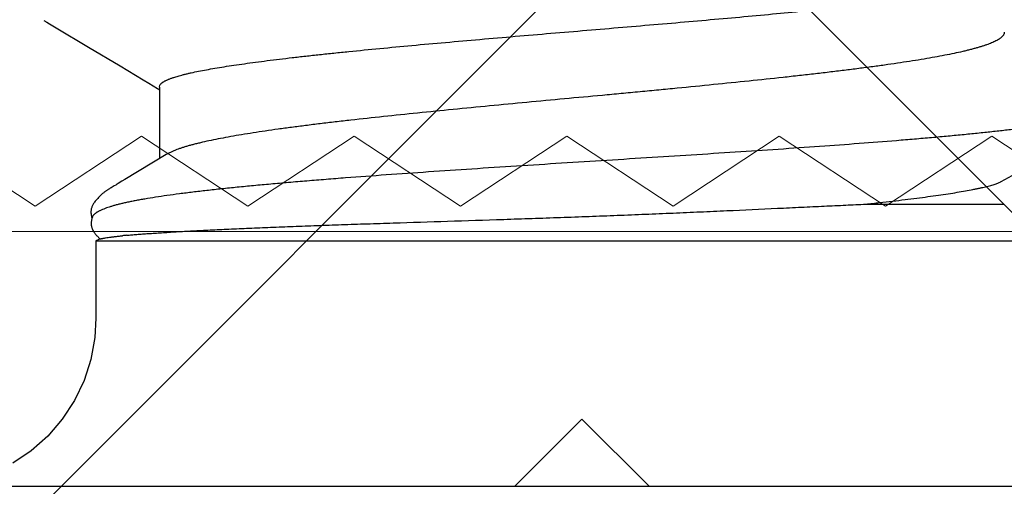
# Model space of a CAD drawing. Units: inches. Extents: x 70.9 to 83.2, y 50 to 60.6.
# Drawn here: x 78.1 to 78.3, y 54.5 to 54.6 of the extents above; entities that cross this region are included whole.
import ezdxf

# ---------------------------------------------------------------- set-up
doc = ezdxf.new("R2010")
doc.units = ezdxf.units.IN
doc.header["$MEASUREMENT"] = 0
for name, color, linetype, lineweight in [('ALUM', 7, 'Continuous', 0), ('HATCH', 8, 'Continuous', 0), ('SCREW', 9, 'Continuous', 0)]:
    doc.layers.add(name, color=color, linetype=linetype, lineweight=lineweight)
doc.layers.add('Fastener', color=9, linetype='Continuous')

# ---------------------------------------------------------------- blocks, each defined once
blk = doc.blocks.new('0.25-14 x 1.125 HWH Steel Fastener')
at = {"layer": 'Fastener', "linetype": 'Continuous'}
for p, q in [((0, 0.2400000000000091), (0, -0.2400000000000091)), ((0.007906817500042962, 0.1229649560000325), (0.005126457350343117, 0.1270711839000569)), ((0.01120472940056061, 0.1192614583000022), (0.007906817500042962, 0.1229649560000325)), ((0.01496252125070896, 0.1160254859499901), (0.01120472940056061, 0.1192614583000022)), ((0.1032383870497142, 0.1189077630000384), (0.1023409447006998, 0.1174075076500003)), ((0.1035906281995267, 0.1195062600500023), (0.1032383870497142, 0.1189077630000384)), ((0.1039775807494152, 0.1201735409000548), (0.1035906281995267, 0.1195062600500023)), ((0.1023409447006998, 0.1174075076500003), (0.09802023134943738, 0.1101440346000118)), ((0.01911446879967116, 0.1133136526500493), (0.01496252125070896, 0.1160254859499901)), ((0.02358794649990159, 0.1111733981999805), (0.01911446879967116, 0.1133136526500493)), ((0.02830470065055124, 0.1096421568499863), (0.02358794649990159, 0.1111733981999805)), ((0.09802023134943738, 0.1101440346000118), (0.09380206225068832, 0.1031049761500071)), ((0.03318222054986109, 0.1087467013500145), (0.02830470065055124, 0.1096421568499863)), ((0.0375000000003638, 0.1084972943999674), (0.03318222054986109, 0.1087467013500145)), ((0.05477400000017951, 0.1084973488999594), (0.0375000000003638, 0.1084973488999594)), ((0.05477400000017951, 0.1084973488999594), (0.05477400000017951, -0.1084973488999594)), ((0.05520415719911398, 0.1074700823500052), (0.05477400000017951, 0.1084973488999594)), ((0.05535653250080941, 0.1077665367999998), (0.05522861250028654, 0.107633553200003)), ((0.05549176830027136, 0.1079034061499442), (0.05535653250080941, 0.1077665367999998)), ((0.05563412905030418, 0.1080436153999926), (0.05549176830027136, 0.1079034061499442)), ((0.05578164940015995, 0.1081849664000174), (0.05563412905030418, 0.1080436153999926)), ((0.05591777664994879, 0.1083115556000394), (0.05578164940015995, 0.1081849664000174)), ((0.05604102769939345, 0.1084223675500198), (0.05591777664994879, 0.1083115556000394)), ((0.05615591880086868, 0.1085219961499888), (0.05604102769939345, 0.1084223675500198)), ((0.05626519170073152, 0.1086131897500309), (0.05615591880086868, 0.1085219961499888)), ((0.05637057909916621, 0.1086976463500378), (0.05626519170073152, 0.1086131897500309)), ((0.0564732210496004, 0.1087764500000503), (0.05637057909916621, 0.1086976463500378)), ((0.05657389929911005, 0.1088503146499988), (0.0564732210496004, 0.1087764500000503)), ((0.05667316750077589, 0.1089197210500288), (0.05657389929911005, 0.1088503146499988)), ((0.05677142750027997, 0.1089849964999985), (0.05667316750077589, 0.1089197210500288)), ((0.05686897610030428, 0.109046364400001), (0.05677142750027997, 0.1089849964999985)), ((0.05696608555081184, 0.1091040056500105), (0.05686897610030428, 0.109046364400001)), ((0.05706333089983673, 0.1091582432500218), (0.05696608555081184, 0.1091040056500105)), ((0.05716092709917575, 0.1092091535999771), (0.05706333089983673, 0.1091582432500218)), ((0.05725897515003453, 0.1092567345499447), (0.05716092709917575, 0.1092091535999771)), ((0.05735756879948894, 0.1093009705499526), (0.05725897515003453, 0.1092567345499447)), ((0.05745679625033517, 0.1093418342500172), (0.05735756879948894, 0.1093009705499526)), ((0.05755674115061993, 0.1093792874499968), (0.05745679625033517, 0.1093418342500172)), ((0.05765767545017297, 0.1094133430000284), (0.05755674115061993, 0.1093792874499968)), ((0.05776125219927053, 0.1094443826999623), (0.05765767545017297, 0.1094133430000284)), ((0.0578695243493712, 0.1094727360000434), (0.05776125219927053, 0.1094443826999623)), ((0.05798258025060932, 0.1094980536499861), (0.0578695243493712, 0.1094727360000434)), ((0.05810043179917557, 0.1095199623499639), (0.05798258025060932, 0.1094980536499861)), ((0.05822301475018321, 0.1095380770999554), (0.05810043179917557, 0.1095199623499639)), ((0.05835019150072185, 0.1095520130500063), (0.05822301475018321, 0.1095380770999554)), ((0.05848173784943356, 0.1095613952500116), (0.05835019150072185, 0.1095520130500063)), ((0.05861746485061303, 0.1095658758499667), (0.05848173784943356, 0.1095613952500116)), ((0.05875706880033249, 0.1095651336499941), (0.05861746485061303, 0.1095658758499667)), ((0.0589000081508857, 0.1095588916499537), (0.05875706880033249, 0.1095651336499941)), ((0.05904557295070845, 0.1095469488000163), (0.0589000081508857, 0.1095588916499537)), ((0.05919297705077042, 0.1095291942999665), (0.05904557295070845, 0.1095469488000163)), ((0.05934135825009434, 0.1095056166999484), (0.05919297705077042, 0.1095291942999665)), ((0.05948969904966361, 0.1094763313999465), (0.05934135825009434, 0.1095056166999484)), ((0.05963666279967583, 0.1094416373000513), (0.05948969904966361, 0.1094763313999465)), ((0.05978127005073475, 0.1094018834500048), (0.05963666279967583, 0.1094416373000513)), ((0.05992267260080553, 0.1093574906999493), (0.05978127005073475, 0.1094018834500048)), ((0.05993576004948409, 0.1094118244500351), (0.05985133415015298, 0.1093798870999763)), ((0.06006012514990289, 0.1093089425500011), (0.05992267260080553, 0.1093574906999493)), ((0.06014789949949773, 0.1094789589000129), (0.05993576004948409, 0.1094118244500351)), ((0.0601895482504915, 0.1092581875999485), (0.06006012514990289, 0.1093089425500011)), ((0.06036442084950977, 0.1095343685500438), (0.06014789949949773, 0.1094789589000129)), ((0.06058077435045561, 0.1095768635500463), (0.06036442084950977, 0.1095343685500438)), ((0.0607934572508384, 0.109606152150036), (0.06058077435045561, 0.1095768635500463)), ((0.0609998968502623, 0.1096226084499676), (0.0607934572508384, 0.109606152150036)), ((0.06119812399992952, 0.1096270378999407), (0.0609998968502623, 0.1096226084499676)), ((0.06138743670089752, 0.1096205077999457), (0.06119812399992952, 0.1096270378999407)), ((0.06156823359924601, 0.1096041117000368), (0.06138743670089752, 0.1096205077999457)), ((0.06173990565002896, 0.1095790022500296), (0.06156823359924601, 0.1096041117000368)), ((0.06190220734970353, 0.1095463390499845), (0.06173990565002896, 0.1095790022500296)), ((0.06205518279966782, 0.1095072284999787), (0.06190220734970353, 0.1095463390499845)), ((0.0622033150993957, 0.1094613489500489), (0.06205518279966782, 0.1095072284999787)), ((0.06235095894953702, 0.1094077781000351), (0.0622033150993957, 0.1094613489500489)), ((0.06249906949960859, 0.1093462626499786), (0.06235095894953702, 0.1094077781000351)), ((0.0626479107504565, 0.1092767238500301), (0.06249906949960859, 0.1093462626499786)), ((0.06279789859945595, 0.1091989876999833), (0.0626479107504565, 0.1092767238500301)), ((0.06294939759936824, 0.1091128726500301), (0.06279789859945595, 0.1091989876999833)), ((0.0631030696004018, 0.1090179763999686), (0.06294939759936824, 0.1091128726500301)), ((0.06326032680044591, 0.1089133255500201), (0.0631030696004018, 0.1090179763999686)), ((0.06342355004926503, 0.1087970818999793), (0.06326032680044591, 0.1089133255500201)), ((0.06359700589928252, 0.1086656843999663), (0.06342355004926503, 0.1087970818999793)), ((0.06378902439973899, 0.1085118180000109), (0.06359700589928252, 0.1086656843999663)), ((0.06401559890036879, 0.1083209624499659), (0.06378902439973899, 0.1085118180000109)), ((0.06424681799944665, 0.1081180117499798), (0.06401559890036879, 0.1083209624499659)), ((0.06445065095067548, 0.1079315219000136), (0.06424681799944665, 0.1081180117499798)), ((0.0646310463998816, 0.1077594870999974), (0.06445065095067548, 0.1079315219000136)), ((0.0647925129505893, 0.1075991056000021), (0.0646310463998816, 0.1077594870999974)), ((0.05522861250028654, 0.107633553200003), (0.05516436754987808, 0.10756510479996)), ((0.05520414185048139, 0.1074701093999693), (0.05523599769912835, 0.1073868706499752)), ((0.06493829794999328, 0.1074484446500037), (0.0647925129505893, 0.1075991056000021)), ((0.06507095494998794, 0.1073059850999698), (0.06493829794999328, 0.1074484446500037)), ((0.06519434260007984, 0.1071684866000169), (0.06507095494998794, 0.1073059850999698)), ((0.06531000520044472, 0.1070349623499851), (0.06519434260007984, 0.1071684866000169)), ((0.06541844354978821, 0.1069054829999914), (0.06531000520044472, 0.1070349623499851)), ((0.06552033845036931, 0.1067798356000367), (0.06541844354978821, 0.1069054829999914)), ((0.06561648130082176, 0.1066575746499439), (0.06552033845036931, 0.1067798356000367)), ((0.06570745369936049, 0.1065384258499762), (0.06561648130082176, 0.1066575746499439)), ((0.06579374760076462, 0.1064221606000046), (0.06570745369936049, 0.1065384258499762)), ((0.06587578340077016, 0.1063085867999689), (0.06579374760076462, 0.1064221606000046)), ((0.06595392344934226, 0.1061975415999541), (0.06587578340077016, 0.1063085867999689)), ((0.06602848260081373, 0.106088886349994), (0.06595392344934226, 0.1061975415999541)), ((0.06609999395004706, 0.1059821141000157), (0.06602848260081373, 0.106088886349994)), ((0.06617204199937987, 0.1058719960999497), (0.06609999395004706, 0.1059821141000157)), ((0.0662467606998689, 0.1057552163999844), (0.06617204199937987, 0.1058719960999497)), ((0.0663267417003226, 0.1056274978000147), (0.0662467606998689, 0.1057552163999844)), ((0.06641449110065878, 0.1054844855000283), (0.0663267417003226, 0.1056274978000147)), ((0.06651841819984838, 0.1053119365999464), (0.06641449110065878, 0.1054844855000283)), ((0.06663374904928787, 0.1051175480499751), (0.06651841819984838, 0.1053119365999464)), ((0.06688773885070987, 0.1046819392499856), (0.06663374904928787, 0.1051175480499751)), ((0.06701707174943294, 0.1044582706000483), (0.06688773885070987, 0.1046819392499856)), ((0.06722831600018253, 0.1040952726999649), (0.06701707174943294, 0.1044582706000483)), ((0.06731230944933486, 0.1039533491000384), (0.06722831600018253, 0.1040952726999649)), ((0.06740946729951247, 0.1037916144499604), (0.06731230944933486, 0.1039533491000384)), ((0.06753750559983018, 0.1035814744500385), (0.06740946729951247, 0.1037916144499604)), ((0.06806101149959431, 0.102734734099954), (0.06753750559983018, 0.1035814744500385)), ((0.06847166700026719, 0.1020624653000368), (0.06806101149959431, 0.102734734099954)), ((0.07403488340059994, 0.09282591725002476), (0.06847166700026719, 0.1020624653000368)), ((0.09380206225068832, 0.1031049761500071), (0.09071756579942303, 0.09799410075004289)), ((0.09071756579942303, 0.09799410075004289), (0.08994512080062123, 0.09672521214997687)), ((0.08863822314924619, 0.09457050405001155), (0.0885946051494102, 0.09450281384999926)), ((0.08868001039991213, 0.09463643895003315), (0.08863822314924619, 0.09457050405001155)), ((0.08872459710073599, 0.09470793389994014), (0.08868001039991213, 0.09463643895003315)), ((0.08877922165083874, 0.09479680995002582), (0.08872459710073599, 0.09470793389994014)), ((0.08994512080062123, 0.09672521214997687), (0.08877922165083874, 0.09479680995002582)), ((0.08910037355053646, 0.0942983587500521), (0.07314709364982264, 0.0942983587500521)), ((0.0748834274490946, 0.09108541470004639), (0.07403487444935308, 0.09282591709995813)), ((0.08850036049989285, 0.09436047630003941), (0.08845801724964986, 0.0942983587500521)), ((0.0885487738505617, 0.09443292895002742), (0.08850036049989285, 0.09436047630003941)), ((0.0885946051494102, 0.09450281384999926), (0.0885487738505617, 0.09443292895002742)), ((0.0890994570509065, 0.0942983587500521), (0.08952617545037356, 0.09420823275002022)), ((0.09126145194932178, 0.09108503369998289), (0.09160874639928807, 0.089933860799988)), ((0.06297199999971781, -0.06338738529996135), (0.06297199999971781, -0.0942983587500521)), ((0.06801382235062192, -0.09361931725004524), (0.07629999180062441, -0.1085080729000083))]:
    blk.add_line(p, q, dxfattribs=at)
for centre, radius, start, end in [((-0.03997200360026909, 0.09277101079999284), 0.0963984923, 5.273342582499854, 5.821376358708275), ((0.0548641339992173, 0.08289661615003752), 0.02162934425, 21.2665521461305, 22.24678663990877)]:
    blk.add_arc(centre, radius, start, end, dxfattribs=at)
for points, knots in [([(0.062111927449223, 0.1061372355500225), (0.06203495460067643, 0.1063528769500408), (0.06188215489964932, 0.1067610157999752), (0.06167657244986913, 0.1072506525499648), (0.06151140935071453, 0.1076057830499622), (0.0613911057007499, 0.1078467226999464), (0.06127091780035698, 0.1080696816), (0.06115084160046536, 0.10827461949998), (0.06103087765040982, 0.1084614903500096), (0.06091102530081116, 0.1086302466500229), (0.06079126834993076, 0.1087808470999789), (0.06067161025021051, 0.1089132352500428), (0.06055193629981659, 0.1090274071999602), (0.06039808334935515, 0.1091507359000161), (0.06027396964964282, 0.1092234417500322), (0.0601895482504915, 0.1092581875999485)], [0, 0, 0, 0, 0.1835463473, 0.3492742735, 0.4255452407, 0.4974766816, 0.5651244945, 0.6285518521, 0.6878369637, 0.7430798545, 0.7944087459999999, 0.8419884495000001, 0.8860319903, 0.9268178066, 1, 1, 1, 1]), ([(0.05523599769912835, 0.1073868706499752), (0.05524705800053198, 0.1073529517500447), (0.05526890789951722, 0.1072756103000074), (0.05529999899954419, 0.1071451888999491), (0.05533312694933556, 0.1069872451499805), (0.05536850505086477, 0.106801541100026), (0.05540634819953993, 0.1065879420499414), (0.05546314684943354, 0.1062484098999903), (0.0555387583499396, 0.1057575265999731), (0.05563248440012103, 0.1050917758999503), (0.05573111765079375, 0.104327575100001), (0.05583236695019878, 0.1034691047000251), (0.05589702930046769, 0.1028654203499855), (0.05592935555068834, 0.1025484657999414)], [0, 0, 0, 0, 0.0218820237, 0.0492602563, 0.0822263196, 0.1208535109, 0.1652054005, 0.2152732377, 0.3319945648, 0.4698232854, 0.6276246588000001, 0.8045896118000001, 1, 1, 1, 1]), ([(0.08439340625045588, -0.1161598021500367), (0.08432291465032904, -0.1161261292500058), (0.08421975599958387, -0.1160607379499652), (0.08409144795041357, -0.1159538151000561), (0.08399254895084596, -0.1158574216500483), (0.08389407799950277, -0.1157474389000299), (0.08379596250051691, -0.115623861649965), (0.08369819314975757, -0.115486718049965), (0.08360074974916643, -0.1153360243499719), (0.08350361685006646, -0.1151718004499571), (0.08337072044923843, -0.1149278394999556), (0.08320627764987876, -0.1145880111499764), (0.08301517889958632, -0.1141370106499835), (0.0828250463000586, -0.1136317799999915), (0.08263582435029093, -0.1130721921499571), (0.08244750780067989, -0.1124582687499469), (0.08226007955090608, -0.1117902713999683), (0.08207358710023982, -0.1110686288999432), (0.08188808365048317, -0.1102938177000397), (0.08170363895078481, -0.1094663472499633), (0.08152026945026591, -0.1085868023500325), (0.08133795905087027, -0.1076558344999512), (0.08115670315055468, -0.106674120650041), (0.08091086824970262, -0.1052664624500039), (0.08067342805043154, -0.103791653849953), (0.08044186659935804, -0.1022508088500445), (0.08026551875082077, -0.1010226440499764), (0.08009002634935314, -0.09974619119998351), (0.07985308014940529, -0.0979497923000281), (0.07955985254920961, -0.0955876827999873), (0.07921636910032248, -0.09261501460002819), (0.07887527005004813, -0.08946141900003113), (0.07853633609920507, -0.08613093495000612), (0.07819952329919033, -0.08263076280002224), (0.07786510454934614, -0.07897128690001409), (0.0775333812507597, -0.0751636164500269), (0.07708746404932754, -0.06981672705001074), (0.07653846275024989, -0.06281886545002635), (0.07589568590083218, -0.05407238365000921), (0.07525682344930829, -0.04490292130003581), (0.07462061835030909, -0.03538474660001611), (0.07398657049998292, -0.02560339180001847), (0.07335419075025129, -0.01564302035001219), (0.07272123740040115, -0.005576773750021857), (0.07208557814919914, 0.004522825100025329), (0.0714464926495566, 0.01457146614995963), (0.07080278829926101, 0.02447998939999252), (0.07015320335085562, 0.03416646230004972), (0.06949550285025907, 0.04356600710002567), (0.06893208350084024, 0.05118992969994451), (0.06847273889979988, 0.0570945698500509), (0.06812940490090114, 0.06134796619994631), (0.06778349064916256, 0.06546433154994702), (0.06743492534951656, 0.06943352350003806), (0.06708344030084845, 0.07324886319997859), (0.06672868964960799, 0.07690474339995035), (0.0663703700502083, 0.08039470680000704), (0.06600813660043059, 0.08371246684998823), (0.06564170475030551, 0.08685284934995252), (0.06527078335057013, 0.08981134675002522), (0.06489515024986758, 0.09258084905002306), (0.06451485969955684, 0.09515206405001209), (0.06418742859932536, 0.09716490405003242), (0.06392200939990289, 0.09866858215002594), (0.06372650000048452, 0.099716056200009), (0.0635299619007128, 0.1007088913499956), (0.06333234124940645, 0.1016470178999498), (0.06313357470025949, 0.102530430999991), (0.06293361555071897, 0.1033590854000295), (0.06273242325005413, 0.1041328336000333), (0.06252994005080836, 0.1048514233000333), (0.06232613225074601, 0.1055145356999674), (0.06218374250056513, 0.1059360437500345), (0.062111927449223, 0.1061372355500225)], [0, 0, 0, 0, 0.0010461758, 0.0016211537, 0.0022358826, 0.0028935909, 0.0035968838, 0.0043478633, 0.0051482286, 0.0059993571, 0.0069023809, 0.008867932700000001, 0.0110520167, 0.0134598238, 0.0160953678, 0.0189614387, 0.0220584055, 0.0253856751, 0.0289423275, 0.0327271763, 0.0367384424, 0.040973837, 0.0454309344, 0.0501072112, 0.06010983070000001, 0.06543442599999999, 0.0709733558, 0.0767255842, 0.0826889888, 0.09523842880000001, 0.108600505, 0.1227625101, 0.1377163782, 0.1534314072, 0.1698520284, 0.1869269696, 0.2046155426, 0.2417043365, 0.2809275105, 0.3220612217, 0.3647963527, 0.4086762247, 0.4533249106, 0.4984510689, 0.5437464692, 0.5888431905, 0.6332911773, 0.676717955, 0.718852618, 0.7594744855, 0.7790931579000001, 0.7981645253, 0.81661981, 0.8344124140000001, 0.8515231244, 0.8679298203, 0.8836005479000001, 0.8985050287999999, 0.9126238959999999, 0.9259404440000001, 0.9384339067, 0.9500510161, 0.9607469955, 0.9657422258, 0.9704988245, 0.9750164317, 0.9792956701000001, 0.9833372848999999, 0.9871421537, 0.9907107453, 0.9940430153, 0.9971392042, 1, 1, 1, 1]), ([(0.05601848849983071, 0.1016307366500087), (0.05605191104950791, 0.1012692983499619), (0.05611789410068013, 0.1005180966500347), (0.05621256175072631, 0.09934838214996944), (0.05630745245071012, 0.09809341979996589), (0.0564035175502795, 0.09675292284998704), (0.05650099880040216, 0.09532694015001653), (0.05659978525000042, 0.09381587660004698), (0.05669985634995101, 0.09222041500004252), (0.05683803989995795, 0.08992746354999781), (0.05701180345022294, 0.08685919469996861), (0.05721641439959058, 0.08294203900004504), (0.05741934430079709, 0.07872125139999753), (0.05761928289939533, 0.07421111874998587), (0.05781572385058098, 0.06942737420001777), (0.05800984959932975, 0.06438773820002552), (0.05820235175087873, 0.0591119683499528), (0.05839359654964937, 0.05362107359997026), (0.05858411570079625, 0.04793717559994093), (0.05884156029969745, 0.04004078355001184), (0.05916628019986092, 0.0298682658500411), (0.05949985824918258, 0.01953637215001436), (0.05978328339915606, 0.01113017445004516), (0.06000546204995771, 0.004779432900022584), (0.06023629905030248, -0.001564930600011394), (0.06047670794941951, -0.0078772149499855), (0.06072689565007749, -0.01413160139998126), (0.06098445905081462, -0.02030179830001089), (0.06124693365018175, -0.02636067180003465), (0.0615942863496457, -0.03413537109997833), (0.06194201075049932, -0.04166681940000672), (0.06228107589959109, -0.04891670444999363), (0.06252037004924205, -0.05399249975005205), (0.06274882625075406, -0.05878777730004003), (0.0628987429990957, -0.06188821010005086), (0.06297199999971781, -0.06338738529996135)], [0, 0, 0, 0, 0.0065927321, 0.0136962724, 0.0213146217, 0.0294513223, 0.0381058167, 0.0472748379, 0.056954991, 0.0671407508, 0.0889967359, 0.1127723676, 0.1383839782, 0.1657463272, 0.1947692054, 0.2253431887, 0.2573479402, 0.2906555734, 0.3251335458, 0.3606412938, 0.4341522068999999, 0.5099888765, 0.5483949525, 0.5869188597999999, 0.6254065402000001, 0.6637024432, 0.7016505552, 0.7390943779000001, 0.7758679268, 0.8117997218999999, 0.8804453698, 0.9128056392, 0.9436217323, 0.9727383193000001, 1, 1, 1, 1]), ([(0.08952543399936985, 0.09420862870001656), (0.08960317604942247, 0.09416843664996577), (0.089716220549235, 0.09408892950000336), (0.08985554225000669, 0.09395955754996521), (0.08996407400081807, 0.09384130130001722), (0.09007247834961163, 0.09370575549996829), (0.09018084644958435, 0.09355290375003733), (0.09028917985051521, 0.09338279434996366), (0.09039749604926328, 0.09319545289997677), (0.0905058017506235, 0.09299091014997884), (0.09061410345020704, 0.09276919634999103), (0.09072240544992383, 0.09253034414996364), (0.09083071019995259, 0.0922743877999892), (0.09093902260065079, 0.09200136269998893), (0.09108716569971875, 0.09160463964997234), (0.09119252815071377, 0.09129650524994304), (0.09126149810072093, 0.09108509395002784)], [0, 0, 0, 0, 0.0721947228, 0.1128015126, 0.1568078653, 0.2044462689, 0.2558960953, 0.3112961952, 0.3707559738, 0.434362334, 0.5021839282, 0.5742751727000001, 0.6506792959000001, 0.7314306486, 0.8165561287, 1, 1, 1, 1]), ([(0.1013298087000294, -0.09429823974994633), (0.1012934009504534, -0.09429825430004257), (0.1012201169505715, -0.09429428650003047), (0.1011105227498774, -0.09427636705004261), (0.1010010528498242, -0.09424648039998829), (0.1008523236996552, -0.09418961409994608), (0.1006655014007265, -0.09408620565000092), (0.1004474299006688, -0.09391771970001628), (0.1002303512505023, -0.0937028345000499), (0.1000139664502058, -0.0934417424999765), (0.09979803695023293, -0.09313446285000282), (0.09958246345013322, -0.0927809933499475), (0.0993671889500547, -0.09238134220004213), (0.0991522131007514, -0.09193555809997633), (0.09893753319920506, -0.09144377805000659), (0.09872314304993779, -0.09090621594998538), (0.09850906304927776, -0.09032311744999788), (0.09829531780087564, -0.08969474704997538), (0.09808193774915708, -0.08902141664998453), (0.09786889180031721, -0.0883035105999852), (0.0976561663501343, -0.08754144789998008), (0.09744374970068748, -0.08673565540004802), (0.0972316174502339, -0.08588655325002037), (0.09694283304997953, -0.08467043124994689), (0.09658430445051636, -0.08304429120005352), (0.09616426250067889, -0.08096669134999956), (0.09574563629939803, -0.07872658165001667), (0.09532849579954927, -0.07632868170003348), (0.09491287939999893, -0.07377798699997129), (0.09449865944952762, -0.07107959259997187), (0.09408578039983695, -0.0682387048000237), (0.09367428324912908, -0.0652607360999582), (0.09326423954917118, -0.06215160210001613), (0.09285550730055547, -0.05891773430005287), (0.0924480024004879, -0.05556585495003219), (0.09204165694973199, -0.05210264239997286), (0.09163639885082375, -0.04853485114995237), (0.09109119939967059, -0.04359002565001902), (0.09041596690076403, -0.03720239284996296), (0.0896186548507103, -0.02932508690003033), (0.08896027230002801, -0.02260196725001151), (0.08843329084993456, -0.01712185785004294), (0.08803668809923693, -0.01295483119997698), (0.08764068325035623, -0.008761803950051217), (0.08711274239976774, -0.003143481500046619), (0.08645571075066982, 0.003881355400039865), (0.08566944949961908, 0.0122739854499514), (0.08488338384995586, 0.02056820655002412), (0.08409609334921697, 0.02869724744994073), (0.08330821654999454, 0.0365961388499727), (0.08251843240032031, 0.04420127519995276), (0.08184863944916287, 0.05032641490004153), (0.08130812170020363, 0.05503358365001532), (0.08090719090068887, 0.05840372905004187), (0.0805047273497621, 0.06165681729999051), (0.0801004944005399, 0.06478619059998891), (0.0796944452504249, 0.06778533065005377), (0.07928644370076654, 0.07064818159994957), (0.07887639795080759, 0.07336923875004686), (0.07846421249996638, 0.0759433820500135), (0.07804956340078206, 0.07836545210000168), (0.07763199815053667, 0.08063037755005098), (0.07721124835006776, 0.08273344550002548), (0.07685053970089939, 0.08438115199999174), (0.0765586544002872, 0.08561471404993881), (0.07634344920006697, 0.08647703894996539), (0.07612718729978951, 0.08729615284994452), (0.07590981985049439, 0.08807168805003585), (0.07569130639967625, 0.08880324605001988), (0.0754715999992186, 0.08949039790002189), (0.07525066404923564, 0.09013268920000428), (0.07509761079927557, 0.09054389494997395), (0.0750205874992389, 0.09074173654994411)], [0, 0, 0, 0, 0.0005812614, 0.0011689974, 0.0017697737, 0.0023897298, 0.0037076117, 0.0051608721, 0.0067766319, 0.008574313299999999, 0.0105678872, 0.0127674882, 0.0151805037, 0.0178123686, 0.0206667189, 0.0237457152, 0.0270507332, 0.0305825804, 0.0343414821, 0.0383268289, 0.0425376346, 0.0469726947, 0.0516306439, 0.0565101258, 0.0669280101, 0.0782141533, 0.09034944660000001, 0.1033100906, 0.1170715024, 0.1316084945, 0.1468949269, 0.1629032721, 0.1796041386, 0.1969628063, 0.2149435501, 0.2335118301, 0.2526332656, 0.2722706607, 0.3129358524, 0.355181571, 0.3986767002, 0.4207859356, 0.4430768822, 0.4655052655, 0.4880268607, 0.5331703629, 0.5781485444, 0.6226046389, 0.6661835952, 0.7085384381000001, 0.7493385268000001, 0.7882546193000001, 0.8069104748999999, 0.8249836674, 0.8424393192, 0.8592428256, 0.8753599521, 0.8907580692, 0.9054105714, 0.9192924665000001, 0.9323779489, 0.9446413893000001, 0.9560609228, 0.9666180335, 0.9715684923000001, 0.9762985439, 0.9808071854000001, 0.9850935637, 0.9891568048999999, 0.9929959844, 0.9966104642, 1, 1, 1, 1]), ([(0.0916087505993346, 0.0899338661999991), (0.09166655945045932, 0.0897278646000359), (0.09178189980048046, 0.0893021937499725), (0.09194994300014514, 0.08864210235003611), (0.092118172249684, 0.08794161574996906), (0.09234851519977383, 0.08692851304999749), (0.09263526864924643, 0.08556275044998074), (0.09297205380062223, 0.0838066710999783), (0.09330901469911623, 0.08189998575005575), (0.09364590514996962, 0.07984641500001999), (0.093982889500694, 0.07764843220002149), (0.09432008724979823, 0.075309319449957), (0.0946574777499336, 0.07283417675000692), (0.09499499334924622, 0.0702278669499492), (0.09533277889931924, 0.06749290070001734), (0.09567115989921149, 0.06463070380004865), (0.09601031185047759, 0.06164469864995681), (0.09635006119970058, 0.05854124234997471), (0.09669003790077113, 0.05532865099996798), (0.09714922225066402, 0.050853516400025), (0.09771948345041892, 0.04505223670003033), (0.09839407014987955, 0.03786528959994939), (0.09906873080035439, 0.03040556609994383), (0.09974429320027411, 0.02271789630003695), (0.1004200869992928, 0.01486318415004462), (0.1010956122991047, 0.006904262099965308), (0.1017704175992549, -0.001095230949999859), (0.1024448144999042, -0.009082392699951924), (0.1031184913499601, -0.01699553385003583), (0.1037916471996141, -0.02478154000004906), (0.1044644849498582, -0.03238659169994662), (0.1051373679001699, -0.03975986210002702), (0.1058101362505113, -0.04684923449997314), (0.1064833456002816, -0.05360769859998982), (0.1070541374992899, -0.05901240834998589), (0.1075143587004277, -0.06314210624998395), (0.1078546241005824, -0.06608039865000137), (0.1081951806991128, -0.06889969455005485), (0.1085355599498143, -0.07159105524999632), (0.1088752943505824, -0.07414703535005174), (0.1092143316000147, -0.07656286805001855), (0.1095528233508958, -0.07883614100001068), (0.1098909211996215, -0.08096491164997133), (0.110228652249134, -0.0829459398499921), (0.1105660908997379, -0.08477556970001388), (0.1108533738497499, -0.08620305074998669), (0.1110843822007155, -0.0872672583500389), (0.1112537235003401, -0.08800794559999758), (0.1114231583997025, -0.08870934959998067), (0.1115926693000802, -0.08937097959994844), (0.1117622188994574, -0.08999229289997857), (0.1119317772008799, -0.09057276764997368), (0.1121013335996395, -0.09111196105004638), (0.1122708137500013, -0.09160954865001258), (0.1124401651995868, -0.09206528014999549), (0.1126093397506338, -0.09247892924997814), (0.112778316350159, -0.09285032959996897), (0.1129471444492083, -0.09317944969996006), (0.1131158906991914, -0.09346634425003231), (0.1132349888994213, -0.0936390739500439), (0.1132949432503665, -0.09371762210002998)], [0, 0, 0, 0, 0.0034654117, 0.0071426497, 0.0110318918, 0.0151331845, 0.0239699098, 0.0336332788, 0.04409292450000001, 0.055329323, 0.06733803719999999, 0.0801081845, 0.0936061953, 0.1077973243, 0.1226737606, 0.1382397012, 0.1544778535, 0.1713477059, 0.1888053376, 0.2068013716, 0.2442101441, 0.2832187804, 0.3237168825, 0.3655252687, 0.4082126581, 0.4514064828, 0.4948962476, 0.5382374407, 0.5812316891, 0.6235258539, 0.6648146719, 0.7048887098000001, 0.743443855, 0.7801539622, 0.814894123, 0.831467854, 0.8474549334, 0.8628023505, 0.8774625972, 0.8913928095999999, 0.9045643164, 0.9169739213, 0.928617537, 0.939474695, 0.9495219406000001, 0.9587500815000001, 0.9630571608, 0.9671596095999999, 0.9710559592, 0.9747439574, 0.9782214858, 0.9814866117000001, 0.984537972, 0.9873754725, 0.9899995803, 0.9924112834000001, 0.9946123318000001, 0.9966063975, 0.9983995384000001, 1, 1, 1, 1]), ([(0.06297199999971781, -0.06338738529996135), (0.06308242184968549, -0.06440369680001368), (0.06330229510058416, -0.06639258425002481), (0.06363716849955381, -0.06930731240004206), (0.06396980950012221, -0.07208441745001437), (0.06430007940070936, -0.07471833905003678), (0.06462802389978606, -0.07720407570002408), (0.06495328765049635, -0.07953665050001746), (0.06527508299950568, -0.08171112779996292), (0.06559300045046257, -0.08372306365004079), (0.06590735855024832, -0.08556859350005652), (0.06617299430035928, -0.08699991189996581), (0.0663847697996971, -0.08805888325002798), (0.06653838734928286, -0.08878855474995362), (0.06669085565044952, -0.08947413989994857), (0.06684211799984041, -0.09011526289998528), (0.06699212995044945, -0.09071156719994633), (0.06714084489976813, -0.09126270800004477), (0.06728822200057039, -0.09176836649999132), (0.06743423845000507, -0.09222830409999005), (0.06757885160004662, -0.09264238009996006), (0.06772204085064004, -0.09301054175000445), (0.06786377484968398, -0.09333272829996986), (0.06796358879910258, -0.09352930609998111), (0.0680137952494988, -0.09361933310003678)], [0, 0, 0, 0, 0.0998206246, 0.1953852186, 0.2864766732, 0.3729250911, 0.4545840345, 0.5312949577, 0.6028881335, 0.6692180245, 0.7301817743000001, 0.7856833889, 0.8113567369, 0.8356297879000001, 0.8584917874, 0.8799337541, 0.8999482698000001, 0.9185289577, 0.9356708368000001, 0.9513730603, 0.9656425801, 0.9784908308, 0.9899348333, 1, 1, 1, 1])]:
    blk.add_open_spline(points, degree=3, knots=knots, dxfattribs=at)

msp = doc.modelspace()

# ---------------------------------------------------------------- hatches: boundary and pattern name
at = {"layer": 'HATCH'}
h = msp.add_hatch(dxfattribs=at)
h.set_pattern_fill('ANSI37', color=256, scale=2, angle=270, style=0)
h.set_pattern_definition([(315, (7.875418225006101, -231.7542596914157), (0.1767766952966369, 0.1767766952966368), []), (45, (7.875418225006101, -231.7542596914157), (-0.1767766952966368, 0.1767766952966369), [])])
h.paths.add_polyline_path([(77.06068256995756, 51.42493490256291), (79.96186774770618, 51.42493490256291), (79.96186774770376, 56.00528594560693), (77.06068256995879, 56.00528594560696)])

# ---------------------------------------------------------------- linework, layer by layer
at = {"layer": 'ALUM'}
msp.add_lwpolyline([(77.06393256995972, 54.54430953550327), (77.06393256995972, 54.54430953550327), (79.20893256995976, 54.54430953550327, 0.7914183192462259), (79.21564077389223, 54.57272594336827), (79.0186539295097, 54.64875225460328, 0.1164338214658533), (78.97393256995974, 54.65930953550328), (78.73893256995973, 54.65930953550328), (78.72393256995974, 54.6443095355033), (78.70893256995964, 54.65930953550328), (78.23893256995973, 54.65930953550328), (78.22393256995974, 54.6443095355033), (78.20893256995964, 54.65930953550328), (77.73893256995973, 54.65930953550328), (77.72393256995974, 54.6443095355033), (77.70893256995964, 54.65930953550328), (76.97393256995974, 54.65930953550328), (76.97393256995974, 53.92430953550333), (76.98893256995973, 53.90930953550328), (76.98893256995973, 53.90930953550328), (76.98893256995973, 53.90930953550328), (76.97393256995974, 53.8943095355033), (76.97393256995974, 53.15930953550322), (77.06393256995972, 53.15930953550328)], format="xyb", close=True, dxfattribs=at)
for points in [[(77.85683406324246, 54.48743453550325), (77.97155389486137, 54.56555953550325), (77.99528528014675, 54.54993453550325), (78.01901666543166, 54.56555953550325), (78.04274805071704, 54.54993453550325), (78.06647943600218, 54.56555953550325), (78.09021082128733, 54.54993453550325), (78.11394220657247, 54.56555953550325), (78.13767359185762, 54.54993453550325), (78.16140497714277, 54.56555953550325), (78.18513636242791, 54.54993453550325), (78.20886774771328, 54.56555953550325), (78.2325991329982, 54.54993453550325), (78.25633051828358, 54.56555953550325), (78.28006190356872, 54.54993453550325), (78.30379328885387, 54.56555953550325), (78.32752467413901, 54.54993453550325), (78.35125605942416, 54.56555953550325), (78.3749874447093, 54.54993453550325), (78.39871882999445, 54.56555953550325), (78.42245021527982, 54.54993453550325), (78.45011869537156, 54.56555953550325), (78.56877562179751, 54.48743453550325)], [(78.54698850339322, 54.42694874723968), (78.45512216447709, 54.48743453550325), (78.2272690128715, 54.48743453550325), (78.21226901287095, 54.50243453550381), (78.21226901287095, 54.50243453550381), (78.19726901287108, 54.48743453550325), (77.9678703611395, 54.48743453550325), (77.87609449584433, 54.42493453550325)]]:
    msp.add_lwpolyline(points, dxfattribs=at)

# ---------------------------------------------------------------- block references
at = {"layer": 'SCREW', "rotation": 90.00000000000001}
msp.add_blockref('0.25-14 x 1.125 HWH Steel Fastener', (78.21226901287095, 54.48743453550325), dxfattribs=at)

doc.saveas('drawing.dxf')
